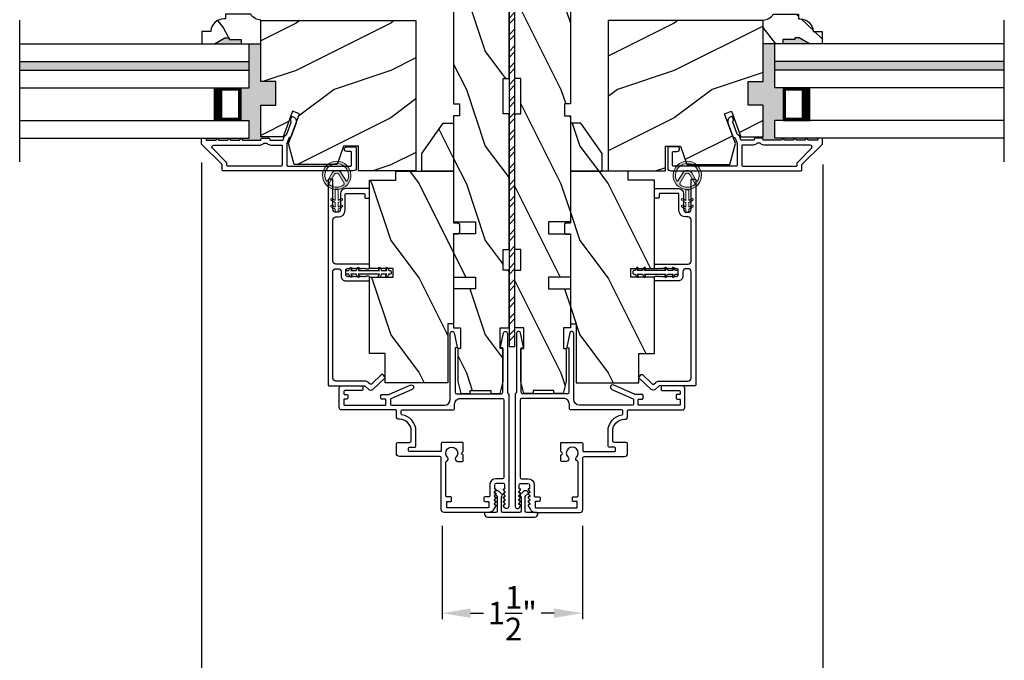
# Model space of a CAD drawing. Extents: x 0 to 68, y 0 to 44.
# Drawn here: x 21.1 to 31.6, y 7.7 to 14.5 of the extents above; entities that cross this region are included whole.
import ezdxf

# ---------------------------------------------------------------- set-up
doc = ezdxf.new("R2010")
doc.units = 0
doc.header["$LTSCALE"] = 2
doc.header["$MEASUREMENT"] = 0
doc.header["$PDMODE"] = 3
doc.layers.get('0').update_dxf_attribs({"linetype": 'CONTINUOUS'})
doc.layers.get('DEFPOINTS').update_dxf_attribs({"color": 3, "linetype": 'CONTINUOUS'})
doc.layers.add('Dim', color=7, linetype='CONTINUOUS')
doc.styles.get("Standard").update_dxf_attribs({"font": 'arial.ttf'})
doc.dimstyles.get("Standard").update_dxf_attribs({"dimtxt": 0.24, "dimasz": 0.3, "dimexe": 0.0625, "dimexo": 0.18, "dimgap": 0.09, "dimtad": 0, "dimdec": 4, "dimzin": 0, "dimdsep": 46, "dimlunit": 4, "dimtxsty": 'Standard', "dimcen": 0, "dimadec": 5, "dimazin": 0, "dimtfac": 1, "dimtdec": 4, "dimtofl": 0, "dimtmove": 2, "dimatfit": 3, "dimfxl": 1, "dimtolj": 1, "dimtzin": 0, "dimarcsym": 0})
pattern_1 = [(306.8699, (-11.94318, -42.85547), (-2.0000001, 2.9999999), [0.5, -4.5]), (296.5651, (-11.6432, -42.25547), (1.0000013, -0.9999992), [1.118034, -1.118034]), (288.4349, (-11.14318, -42.25547), (0.9999984, -2.0000004), [0.632456, -2.529822])]
pattern_2 = [(216.8699, (-10.54318, -42.25547), (2.9999999, 2.0000001), [0.5, -4.5]), (206.5651, (-9.9432, -42.55547), (-0.9999992, -1.0000013), [1.118034, -1.118034]), (198.4349, (-9.94318, -43.05547), (-2.0000004, -0.9999984), [0.632456, -2.529822])]
pattern_3 = [(118.1301, (288.18754, 4.19318), (1.87368671, -3.08047044), [0.5, -4.5]), (128.4349, (288.8581, 4.2115), (-0.4836882, 1.3289269), [1.118034, -1.118034]), (136.5651, (289.06942, 4.66466), (-1.38999838, 1.75154305), [0.632456, -2.529822])]

# ---------------------------------------------------------------- blocks, each defined once
blk = doc.blocks.new('A$C3CCB582D')
h = blk.add_hatch(color=256)
h.dxf.hatch_style = 1
h.paths.add_polyline_path([(0.135, 0.241, 0.057526), (0.165, 0.241, 19.939839)])
h.paths.add_polyline_path([(0.074, 0.291, 0.340928), (0.226, 0.291, 0.375619), (0.229, 0.304), (0.172, 0.403, 0.577349), (0.128, 0.403), (0.071, 0.304, 0.375621)], flags=16)
h.paths.add_polyline_path([(0.037, 0.336, -1.588653), (0.262, 0.336, -0.603495), (0.245, 0.335), (0.197, 0.418, 0.577342), (0.102, 0.418), (0.055, 0.335, -0.603495)], flags=16)
at = {"color": 7, "linetype": 'Continuous', "lineweight": 15}
for p, q in [((0.102, 0.418), (0.055, 0.335)), ((0.245, 0.335), (0.197, 0.418)), ((0.071, 0.304), (0.128, 0.403)), ((0.172, 0.403), (0.229, 0.304)), ((0.135, 0.125), (0.135, 0.241)), ((0.165, 0.241), (0.165, 0.125)), ((0.135, 0.102), (0.093, 0.126)), ((0.103, 0.144), (0.135, 0.125)), ((0.165, 0.125), (0.198, 0.144)), ((0.208, 0.127), (0.165, 0.102)), ((0.135, 0.032), (0.093, 0.056)), ((0.103, 0.074), (0.135, 0.055)), ((0.135, 0.055), (0.135, 0.102)), ((0.135, 0.015), (0.135, 0.032)), ((0.165, 0.102), (0.165, 0.055)), ((0.165, 0.055), (0.198, 0.074)), ((0.208, 0.057), (0.165, 0.032)), ((0.165, 0.032), (0.165, 0.015))]:
    blk.add_line(p, q, dxfattribs=at)
for centre, radius, start, end in [((0.15, 0.39), 0.15, 275.807, 264.3229), ((0.15, 0.39), 0.125, 334.5079, 205.6221), ((0.15, 0.39), 0.055, 30.0665, 150.0633), ((0.046, 0.34), 0.01, 205.6238, 330.0669), ((0.15, 0.39), 0.0253, 30.0615, 150.0673), ((0.253, 0.34), 0.01, 209.9331, 334.3762), ((0.08, 0.299), 0.01, 150.0663, 232.4132), ((0.15, 0.39), 0.125, 232.4139, 307.7164), ((0.22, 0.299), 0.01, 307.7132, 30.0677), ((0.098, 0.135), 0.01, 60.0669, 240.0645), ((0.203, 0.135), 0.01, 300.0669, 120.0608), ((0.098, 0.065), 0.01, 60.0669, 240.0645), ((0.15, 0.015), 0.015, 180.0638, 0.0662), ((0.203, 0.065), 0.01, 300.0673, 120.0637)]:
    blk.add_arc(centre, radius, start, end, dxfattribs=at)
blk.add_arc((0.15, 0.371), 0.131, 263.4803, 276.6497)
blk = doc.blocks.new('*D171')
at = {"layer": 'DEFPOINTS', "color": 0, "transparency": 16777216}
for p in [(23.057, 13.151), (29.63, 13.132), (23.057, 7.151)]:
    blk.add_point(p, dxfattribs=at)
at = {"layer": 'Dim', "color": 0, "lineweight": -2, "transparency": 16777216}
for p, q in [((23.057, 12.971), (23.057, 7.089)), ((29.63, 12.952), (29.63, 7.089)), ((23.357, 7.151), (26.012, 7.151)), ((29.33, 7.151), (26.806, 7.151))]:
    blk.add_line(p, q, dxfattribs=at)
at = {"layer": 'Dim', "color": 0, "transparency": 16777216}
for points in [[(23.357, 7.201), (23.357, 7.101), (23.057, 7.151)], [(29.33, 7.201), (29.33, 7.101), (29.63, 7.151)]]:
    blk.add_solid(points, dxfattribs=at)
at = {"layer": 'Dim', "color": 0, "transparency": 16777216, "insert": (26.409, 7.151), "char_height": 0.24, "attachment_point": 5}
blk.add_mtext('\\A1;6{\\H1.000000x;\\S9/16;}"', dxfattribs=at)
blk = doc.blocks.new('*D172')
at = {"layer": 'DEFPOINTS', "color": 0, "transparency": 16777216}
for p in [(25.603, 9.304), (27.087, 9.304), (27.087, 8.201)]:
    blk.add_point(p, dxfattribs=at)
at = {"layer": 'Dim', "color": 0, "lineweight": -2, "transparency": 16777216}
for p, q in [((25.603, 9.124), (25.603, 8.138)), ((27.087, 9.124), (27.087, 8.138)), ((25.903, 8.201), (26.041, 8.201)), ((26.787, 8.201), (26.649, 8.201))]:
    blk.add_line(p, q, dxfattribs=at)
at = {"layer": 'Dim', "color": 0, "transparency": 16777216}
for points in [[(25.903, 8.251), (25.903, 8.151), (25.603, 8.201)], [(26.787, 8.251), (26.787, 8.151), (27.087, 8.201)]]:
    blk.add_solid(points, dxfattribs=at)
at = {"layer": 'Dim', "color": 0, "transparency": 16777216, "insert": (26.345, 8.201), "char_height": 0.24, "attachment_point": 5}
blk.add_mtext('\\A1;1{\\H1.000000x;\\S1/2;}"', dxfattribs=at)

msp = doc.modelspace()

# ---------------------------------------------------------------- hatches: boundary and pattern name
h = msp.add_hatch()
h.set_pattern_fill('STEEL', color=256)
h.set_pattern_definition([(45, (-194.49656, 136.75578), (-0.08838835, 0.08838835), []), (45, (-194.49656, 136.81828), (-0.08838835, 0.08838835), [])])
h.paths.add_polyline_path([(26.31001, 11.02451), (26.37251, 11.02451), (26.37251, 15.02451), (26.31001, 15.02451)])
h = msp.add_hatch()
h.set_pattern_fill('WOOD2', color=256, angle=90, style=0)
h.set_pattern_definition(pattern_1)
h.paths.add_polyline_path([(26.31001, 14.70251), (26.31001, 13.86251), (26.24751, 13.86251), (26.24751, 13.48751), (26.31001, 13.48751), (26.31001, 12.04951), (26.24751, 12.04951), (26.24751, 11.83076), (26.31001, 11.83076), (26.31001, 11.22276), (26.21626, 11.22276), (26.21626, 11.00401), (26.24751, 11.00401), (26.24751, 10.65201), (26.21626, 10.52701), (26.11751, 10.52701), (26.11751, 10.55826), (25.89751, 10.55826), (25.89751, 10.52701), (25.79876, 10.52701), (25.76751, 10.65201), (25.76751, 11.00401), (25.79801, 11.00401), (25.79801, 11.22276), (25.72401, 11.22276), (25.72401, 11.63301), (25.95401, 11.63301), (25.95401, 11.75801), (25.72401, 11.75801), (25.72401, 12.21801), (25.95401, 12.21801), (25.95401, 12.34301), (25.72401, 12.34301), (25.72401, 13.46751), (25.78651, 13.46751), (25.78651, 13.59251), (25.72401, 13.59251), (25.72401, 14.59251), (26.11001, 14.59251), (26.11001, 14.70251)])
h = msp.add_hatch()
h.set_pattern_fill('WOOD2', color=256, angle=90, style=0)
h.set_pattern_definition(pattern_1)
h.paths.add_polyline_path([(26.37251, 14.70251), (26.37251, 13.86251), (26.43501, 13.86251), (26.43501, 13.48751), (26.37251, 13.48751), (26.37251, 12.04951), (26.43501, 12.04951), (26.43501, 11.83076), (26.37251, 11.83076), (26.37251, 11.22276), (26.46626, 11.22276), (26.46626, 11.00401), (26.43501, 11.00401), (26.43501, 10.65201), (26.46626, 10.52701), (26.56501, 10.52701), (26.56501, 10.55826), (26.78501, 10.55826), (26.78501, 10.52701), (26.88376, 10.52701), (26.91501, 10.65201), (26.91501, 11.00401), (26.88451, 11.00401), (26.88451, 11.22276), (26.95851, 11.22276), (26.95851, 11.63301), (26.72851, 11.63301), (26.72851, 11.75801), (26.95851, 11.75801), (26.95851, 12.21801), (26.72851, 12.21801), (26.72851, 12.34301), (26.95851, 12.34301), (26.95851, 13.46751), (26.89601, 13.46751), (26.89601, 13.59251), (26.95851, 13.59251), (26.95851, 14.59251), (26.57251, 14.59251), (26.57251, 14.70251)])
h = msp.add_hatch()
h.set_pattern_fill('WOOD2', color=256, angle=205, style=0)
h.set_pattern_definition(pattern_3)
edge = h.paths.add_edge_path()
edge.add_line((23.47401, 14.27539), (23.47401, 14.22851))
edge.add_line((23.47401, 14.22851), (23.68501, 14.22851))
edge.add_line((23.68501, 14.22851), (23.68501, 14.48001))
edge.add_arc((23.68526, 14.60501), 0.125, 209.999864, 269.883885, ccw=False)
edge.add_line((23.57701, 14.54251), (23.31001, 14.54251))
edge.add_line((23.31001, 14.54251), (23.31001, 14.49251))
edge.add_line((23.31001, 14.49251), (23.29372, 14.49251))
edge.add_arc((23.29372, 14.35251), 0.14, 90, 175.780856)
edge.add_line((23.1541, 14.36281), (23.1541, 14.35751))
edge.add_line((23.1541, 14.35751), (23.06001, 14.35751))
edge.add_line((23.06001, 14.35751), (23.06001, 14.22851))
edge.add_line((23.06001, 14.22851), (23.19301, 14.22851))
edge.add_line((23.19301, 14.22851), (23.30126, 14.29101))
edge.add_line((23.30126, 14.29101), (23.34813, 14.29101))
edge.add_line((23.34813, 14.29101), (23.34813, 14.27539))
edge.add_line((23.34813, 14.27539), (23.47401, 14.27539))
h = msp.add_hatch()
h.set_pattern_fill('WOOD2', color=256, angle=205, style=0)
h.set_pattern_definition(pattern_3)
edge = h.paths.add_edge_path()
edge.add_line((29.20851, 14.27539), (29.20851, 14.22851))
edge.add_line((29.20851, 14.22851), (28.99751, 14.22851))
edge.add_line((28.99751, 14.22851), (28.99751, 14.48001))
edge.add_arc((28.99725, 14.60501), 0.125, 270.116115, 330.000136)
edge.add_line((29.10551, 14.54251), (29.37251, 14.54251))
edge.add_line((29.37251, 14.54251), (29.37251, 14.49251))
edge.add_line((29.37251, 14.49251), (29.3888, 14.49251))
edge.add_arc((29.3888, 14.35251), 0.14, 364.219144, 450, ccw=False)
edge.add_line((29.52842, 14.36281), (29.52842, 14.35751))
edge.add_line((29.52842, 14.35751), (29.62251, 14.35751))
edge.add_line((29.62251, 14.35751), (29.62251, 14.22851))
edge.add_line((29.62251, 14.22851), (29.48951, 14.22851))
edge.add_line((29.48951, 14.22851), (29.38125, 14.29101))
edge.add_line((29.38125, 14.29101), (29.33438, 14.29101))
edge.add_line((29.33438, 14.29101), (29.33438, 14.27539))
edge.add_line((29.33438, 14.27539), (29.20851, 14.27539))
h = msp.add_hatch()
h.set_pattern_fill('WOOD2', color=256, style=0)
h.set_pattern_definition(pattern_2)
h.paths.add_polyline_path([(24.71626, 13.14451), (24.56001, 13.14451), (24.49012, 12.95251), (24.03655, 12.95251), (23.97701, 13.17474), (24.09113, 13.48829), (24.01771, 13.51501), (23.91853, 13.24251), (23.68501, 13.24251), (23.68501, 13.57851), (23.84126, 13.57851), (23.84126, 13.82851), (23.68501, 13.82851), (23.68501, 14.47451), (25.32401, 14.47451), (25.32401, 12.88251), (24.71626, 12.88251)])
h = msp.add_hatch()
h.set_pattern_fill('WOOD2', color=256, style=0)
h.set_pattern_definition(pattern_2)
h.paths.add_polyline_path([(27.96626, 13.14451), (28.12251, 13.14451), (28.19239, 12.95251), (28.64596, 12.95251), (28.70551, 13.17474), (28.59138, 13.48829), (28.6648, 13.51501), (28.76398, 13.24251), (28.99751, 13.24251), (28.99751, 13.57851), (28.84126, 13.57851), (28.84126, 13.82851), (28.99751, 13.82851), (28.99751, 14.47451), (27.35851, 14.47451), (27.35851, 12.88251), (27.96626, 12.88251)])
for points in [[(23.30126, 14.29101), (23.34813, 14.29101), (23.34813, 14.27539), (23.47401, 14.27539), (23.47401, 14.22851), (23.19301, 14.22851)], [(29.38125, 14.29101), (29.33438, 14.29101), (29.33438, 14.27539), (29.20851, 14.27539), (29.20851, 14.22851), (29.48951, 14.22851)], [(23.56001, 14.22851), (23.68501, 14.22851), (23.68501, 13.82851), (23.84126, 13.82851), (23.84126, 13.57851), (23.68501, 13.57851), (23.68501, 13.24251), (23.68501, 13.21619, -0.38644472), (23.67505, 13.20715), (23.48943, 13.20715, 1), (23.45943, 13.20715), (23.36443, 13.20715, 1.00001956), (23.33443, 13.20715), (23.23943, 13.20715, 1), (23.20943, 13.20715), (23.11443, 13.20715, -0.41423045), (23.10443, 13.21715), (23.10443, 13.21851, 0.37180484), (23.09589, 13.2284), (23.09589, 13.22851), (23.56001, 13.22851), (23.56001, 13.41601), (23.47072, 13.41601), (23.47072, 13.76351), (23.56001, 13.76351)], [(29.12251, 14.22851), (28.99751, 14.22851), (28.99751, 13.82851), (28.84126, 13.82851), (28.84126, 13.57851), (28.99751, 13.57851), (28.99751, 13.24251), (28.99751, 13.21619, 0.38644472), (29.00746, 13.20715), (29.19308, 13.20715, -1), (29.22308, 13.20715), (29.31809, 13.20715, -1.00001956), (29.34808, 13.20715), (29.44308, 13.20715, -1), (29.47308, 13.20715), (29.56808, 13.20715, 0.41423045), (29.57808, 13.21715), (29.57808, 13.21851, -0.37180484), (29.58662, 13.2284), (29.58662, 13.22851), (29.12251, 13.22851), (29.12251, 13.41601), (29.21179, 13.41601), (29.21179, 13.76351), (29.12251, 13.76351)], [(21.13236, 14.04101), (23.56001, 14.04101), (23.56001, 13.95101), (21.13236, 13.95101)], [(31.55016, 14.04101), (29.12251, 14.04101), (29.12251, 13.95101), (31.55016, 13.95101)]]:
    msp.add_hatch(color=256).paths.add_polyline_path(points)
h = msp.add_hatch()
h.set_pattern_fill('WOOD2', color=256, angle=90, style=0)
h.set_pattern_definition(pattern_1)
h.paths.add_polyline_path([(25.38701, 12.87894), (25.38701, 13.06644), (25.61282, 13.38894), (25.72401, 13.38894), (25.72401, 12.87894)])
h = msp.add_hatch()
h.set_pattern_fill('WOOD2', color=256, angle=90, style=0)
h.set_pattern_definition(pattern_1)
h.paths.add_polyline_path([(27.29551, 12.87894), (27.29551, 13.06644), (27.06969, 13.38894), (26.95851, 13.38894), (26.95851, 12.87894)])
h = msp.add_hatch()
h.set_pattern_fill('WOOD2', color=256, angle=90, style=0)
h.set_pattern_definition(pattern_1)
edge = h.paths.add_edge_path()
edge.add_line((25.76651, 12.33394), (25.72401, 12.33394))
edge.add_line((25.72401, 12.33394), (25.76701, 12.33394))
edge.add_line((25.76701, 12.33394), (25.78651, 12.32268))
edge.add_line((25.78651, 12.32268), (25.78651, 12.2252))
edge.add_line((25.78651, 12.2252), (25.76701, 12.21394))
edge.add_line((25.76701, 12.21394), (25.72401, 12.21394))
edge.add_line((25.72401, 12.21394), (25.72401, 11.26394))
edge.add_line((25.72401, 11.26394), (25.6615, 11.26394))
edge.add_line((25.6615, 11.26394), (25.6615, 10.63894))
edge.add_line((25.6615, 10.63894), (25.00001, 10.63894))
edge.add_line((25.00001, 10.63894), (25.00001, 10.95144))
edge.add_line((25.00001, 10.95144), (24.833, 10.95144))
edge.add_line((24.833, 10.95144), (24.833, 11.75919))
edge.add_line((24.833, 11.75919), (25.08301, 11.75919))
edge.add_line((25.08301, 11.75919), (25.08301, 11.84919))
edge.add_line((25.08301, 11.84919), (24.833, 11.84919))
edge.add_line((24.833, 11.84919), (24.833, 12.78519))
edge.add_line((24.833, 12.78519), (25.11081, 12.78519))
edge.add_line((25.11081, 12.78519), (25.11081, 12.87894))
edge.add_line((25.11081, 12.87894), (25.72401, 12.87894))
edge.add_line((25.72401, 12.87894), (25.72401, 12.33394))
h = msp.add_hatch()
h.set_pattern_fill('WOOD2', color=256, angle=90, style=0)
h.set_pattern_definition(pattern_1)
edge = h.paths.add_edge_path()
edge.add_line((26.91601, 12.33394), (26.95851, 12.33394))
edge.add_line((26.95851, 12.33394), (26.91551, 12.33394))
edge.add_line((26.91551, 12.33394), (26.89601, 12.32268))
edge.add_line((26.89601, 12.32268), (26.89601, 12.2252))
edge.add_line((26.89601, 12.2252), (26.91551, 12.21394))
edge.add_line((26.91551, 12.21394), (26.95851, 12.21394))
edge.add_line((26.95851, 12.21394), (26.95851, 11.26394))
edge.add_line((26.95851, 11.26394), (27.02101, 11.26394))
edge.add_line((27.02101, 11.26394), (27.02101, 10.63894))
edge.add_line((27.02101, 10.63894), (27.68251, 10.63894))
edge.add_line((27.68251, 10.63894), (27.68251, 10.95144))
edge.add_line((27.68251, 10.95144), (27.84951, 10.95144))
edge.add_line((27.84951, 10.95144), (27.84951, 11.75919))
edge.add_line((27.84951, 11.75919), (27.59951, 11.75919))
edge.add_line((27.59951, 11.75919), (27.59951, 11.84919))
edge.add_line((27.59951, 11.84919), (27.84951, 11.84919))
edge.add_line((27.84951, 11.84919), (27.84951, 12.78519))
edge.add_line((27.84951, 12.78519), (27.5717, 12.78519))
edge.add_line((27.5717, 12.78519), (27.5717, 12.87894))
edge.add_line((27.5717, 12.87894), (26.95851, 12.87894))
edge.add_line((26.95851, 12.87894), (26.95851, 12.33394))

# ---------------------------------------------------------------- linework, layer by layer
for p, q in [((21.13236, 12.97818), (21.13236, 14.47885)), ((31.55016, 12.97818), (31.55016, 14.47885)), ((21.13236, 14.22851), (23.56001, 14.22851)), ((23.56001, 14.04101), (23.56001, 14.22851)), ((31.55016, 14.22851), (29.12251, 14.22851)), ((29.12251, 14.04101), (29.12251, 14.22851)), ((21.13236, 14.04101), (23.56001, 14.04101)), ((23.56001, 13.95101), (23.56001, 14.04101)), ((31.55016, 14.04101), (29.12251, 14.04101)), ((29.12251, 13.95101), (29.12251, 14.04101)), ((21.13236, 13.95101), (23.56001, 13.95101)), ((23.56001, 13.76351), (23.56001, 13.95101)), ((31.55016, 13.95101), (29.12251, 13.95101)), ((29.12251, 13.76351), (29.12251, 13.95101)), ((21.13236, 13.76351), (23.56001, 13.76351)), ((23.18501, 13.76351), (23.47072, 13.76351)), ((23.47072, 13.76351), (23.47072, 13.41601)), ((31.55016, 13.76351), (29.12251, 13.76351)), ((29.49751, 13.76351), (29.21179, 13.76351)), ((29.21179, 13.76351), (29.21179, 13.41601)), ((21.13236, 13.41601), (23.56001, 13.41601)), ((23.47072, 13.41601), (23.18466, 13.41601)), ((23.56001, 13.22851), (23.56001, 13.41601)), ((29.12251, 13.22851), (29.12251, 13.41601)), ((31.55016, 13.41601), (29.12251, 13.41601)), ((29.21179, 13.41601), (29.49785, 13.41601)), ((21.13236, 13.22851), (23.56001, 13.22851)), ((31.55016, 13.22851), (29.12251, 13.22851))]:
    msp.add_line(p, q)
for points in [[(26.31001, 11.02451), (26.37251, 11.02451), (26.37251, 15.02451), (26.31001, 15.02451)], [(24.71626, 13.14451), (24.56001, 13.14451), (24.49012, 12.95251), (24.03655, 12.95251), (23.97701, 13.17474), (24.09113, 13.48829), (24.01771, 13.51501), (23.91853, 13.24251), (23.68501, 13.24251), (23.68501, 13.57851), (23.84126, 13.57851), (23.84126, 13.82851), (23.68501, 13.82851), (23.68501, 14.47451), (25.32401, 14.47451), (25.32401, 12.88251), (24.71626, 12.88251)], [(27.96626, 13.14451), (28.12251, 13.14451), (28.19239, 12.95251), (28.64596, 12.95251), (28.70551, 13.17474), (28.59138, 13.48829), (28.6648, 13.51501), (28.76398, 13.24251), (28.99751, 13.24251), (28.99751, 13.57851), (28.84126, 13.57851), (28.84126, 13.82851), (28.99751, 13.82851), (28.99751, 14.47451), (27.35851, 14.47451), (27.35851, 12.88251), (27.96626, 12.88251)], [(25.38701, 12.87894), (25.38701, 13.06644), (25.61282, 13.38894), (25.72401, 13.38894), (25.72401, 12.87894)], [(27.29551, 12.87894), (27.29551, 13.06644), (27.06969, 13.38894), (26.95851, 13.38894), (26.95851, 12.87894)]]:
    msp.add_lwpolyline(points, close=True)
for points in [[(25.72401, 14.59251), (25.72401, 13.59251), (25.78651, 13.59251), (25.78651, 13.46751), (25.72401, 13.46751), (25.72401, 12.34301), (25.95401, 12.34301), (25.95401, 12.21801), (25.72401, 12.21801), (25.72401, 11.75801), (25.95401, 11.75801), (25.95401, 11.63301), (25.72401, 11.63301), (25.72401, 11.22276), (25.79801, 11.22276), (25.79801, 11.00401), (25.76751, 11.00401), (25.76751, 10.65201), (25.79876, 10.52701), (25.89751, 10.52701), (25.89751, 10.55826), (26.11751, 10.55826), (26.11751, 10.52701), (26.21626, 10.52701), (26.24751, 10.65201), (26.24751, 11.00401), (26.21626, 11.00401), (26.21626, 11.22276), (26.31001, 11.22276), (26.31001, 11.83076), (26.24751, 11.83076), (26.24751, 12.04951), (26.31001, 12.04951), (26.31001, 13.48751), (26.24751, 13.48751), (26.24751, 13.86251), (26.31001, 13.86251), (26.31001, 14.70251)], [(26.95851, 14.59251), (26.95851, 13.59251), (26.89601, 13.59251), (26.89601, 13.46751), (26.95851, 13.46751), (26.95851, 12.34301), (26.72851, 12.34301), (26.72851, 12.21801), (26.95851, 12.21801), (26.95851, 11.75801), (26.72851, 11.75801), (26.72851, 11.63301), (26.95851, 11.63301), (26.95851, 11.22276), (26.88451, 11.22276), (26.88451, 11.00401), (26.91501, 11.00401), (26.91501, 10.65201), (26.88376, 10.52701), (26.78501, 10.52701), (26.78501, 10.55826), (26.56501, 10.55826), (26.56501, 10.52701), (26.46626, 10.52701), (26.43501, 10.65201), (26.43501, 11.00401), (26.46626, 11.00401), (26.46626, 11.22276), (26.37251, 11.22276), (26.37251, 11.83076), (26.43501, 11.83076), (26.43501, 12.04951), (26.37251, 12.04951), (26.37251, 13.48751), (26.43501, 13.48751), (26.43501, 13.86251), (26.37251, 13.86251), (26.37251, 14.70251)], [(25.76651, 12.33394), (25.72401, 12.33394), (25.76701, 12.33394), (25.78651, 12.32268), (25.78651, 12.2252), (25.76701, 12.21394), (25.72401, 12.21394), (25.72401, 11.26394), (25.6615, 11.26394), (25.6615, 10.63894), (25.00001, 10.63894), (25.00001, 10.95144), (24.833, 10.95144), (24.833, 11.75919), (25.08301, 11.75919), (25.08301, 11.84919), (24.833, 11.84919), (24.833, 12.78519), (25.11081, 12.78519), (25.11081, 12.87894), (25.72401, 12.87894), (25.72401, 12.33394)], [(26.91601, 12.33394), (26.95851, 12.33394), (26.91551, 12.33394), (26.89601, 12.32268), (26.89601, 12.2252), (26.91551, 12.21394), (26.95851, 12.21394), (26.95851, 11.26394), (27.02101, 11.26394), (27.02101, 10.63894), (27.68251, 10.63894), (27.68251, 10.95144), (27.84951, 10.95144), (27.84951, 11.75919), (27.59951, 11.75919), (27.59951, 11.84919), (27.84951, 11.84919), (27.84951, 12.78519), (27.5717, 12.78519), (27.5717, 12.87894), (26.95851, 12.87894), (26.95851, 12.33394)]]:
    msp.add_lwpolyline(points)
for points in [[(23.47401, 14.27539), (23.47401, 14.22851), (23.68501, 14.22851), (23.68501, 14.48001, -0.26740688), (23.57701, 14.54251), (23.31001, 14.54251), (23.31001, 14.49251), (23.29372, 14.49251, 0.39280632), (23.1541, 14.36281), (23.1541, 14.35751), (23.06001, 14.35751), (23.06001, 14.22851), (23.19301, 14.22851), (23.30126, 14.29101), (23.34813, 14.29101), (23.34813, 14.27539)], [(29.20851, 14.27539), (29.20851, 14.22851), (28.99751, 14.22851), (28.99751, 14.48001, 0.26740688), (29.10551, 14.54251), (29.37251, 14.54251), (29.37251, 14.49251), (29.3888, 14.49251, -0.39280632), (29.52842, 14.36281), (29.52842, 14.35751), (29.62251, 14.35751), (29.62251, 14.22851), (29.48951, 14.22851), (29.38125, 14.29101), (29.33438, 14.29101), (29.33438, 14.27539)], [(23.89943, 12.93351), (23.33443, 12.93351, -0.41425497), (23.32443, 12.94351), (23.32443, 12.96658, 0.19887455), (23.3215, 12.97365), (23.17214, 13.12301, -0.66817468), (23.18628, 13.15715), (23.67505, 13.15715, 0.21922005), (23.71305, 13.17465, -0.2192069), (23.72065, 13.17815), (23.74321, 13.17815, -0.21926557), (23.7508, 13.17465, 0.21920832), (23.7888, 13.15715), (23.89943, 13.15715, -0.41423779), (23.90943, 13.14715), (23.90943, 12.94351, -0.41423779)], [(28.78308, 12.93351), (29.34808, 12.93351, 0.41425497), (29.35808, 12.94351), (29.35808, 12.96658, -0.19887455), (29.36101, 12.97365), (29.51037, 13.12301, 0.66817468), (29.49623, 13.15715), (29.00746, 13.15715, -0.21922005), (28.96946, 13.17465, 0.2192069), (28.96186, 13.17815), (28.93931, 13.17815, 0.21926557), (28.93171, 13.17465, -0.21920832), (28.89371, 13.15715), (28.78308, 13.15715, 0.41423779), (28.77309, 13.14715), (28.77309, 12.94351, 0.41423779)], [(24.94526, 11.85532), (24.96085, 11.82832), (25.01545, 11.82832), (25.00563, 11.84532, -0.9999653), (25.02295, 11.85532), (25.03854, 11.82832), (25.04777, 11.82832, -0.41423623), (25.06339, 11.8127), (25.06339, 11.80395, -0.41422296), (25.04777, 11.78832), (25.03854, 11.78832), (25.02295, 11.76132, -0.9999907), (25.00563, 11.77132), (25.01545, 11.78832), (24.96085, 11.78832), (24.94526, 11.76132, -1.00004937), (24.92794, 11.77132), (24.93776, 11.78832), (24.71486, 11.78832), (24.72467, 11.77132, -1.00004937), (24.70735, 11.76132), (24.69176, 11.78832), (24.63717, 11.78832), (24.64698, 11.77132, -0.9999907), (24.62966, 11.76132), (24.61407, 11.78832), (24.59902, 11.78832, -0.41424495), (24.58339, 11.80395), (24.58339, 11.8127, -0.41425823), (24.59902, 11.82832), (24.61407, 11.82832), (24.62966, 11.85532, -0.9999653), (24.64698, 11.84532), (24.63717, 11.82832), (24.69176, 11.82832), (24.70735, 11.85532, -1.00002397), (24.72467, 11.84532), (24.71486, 11.82832), (24.93776, 11.82832), (24.92794, 11.84532, -1.00002397)], [(27.73725, 11.85532), (27.72166, 11.82832), (27.66706, 11.82832), (27.67688, 11.84532, 0.9999653), (27.65956, 11.85532), (27.64397, 11.82832), (27.63475, 11.82832, 0.41423623), (27.61912, 11.8127), (27.61912, 11.80395, 0.41422296), (27.63475, 11.78832), (27.64397, 11.78832), (27.65956, 11.76132, 0.9999907), (27.67688, 11.77132), (27.66706, 11.78832), (27.72166, 11.78832), (27.73725, 11.76132, 1.00004937), (27.75457, 11.77132), (27.74475, 11.78832), (27.96766, 11.78832), (27.95784, 11.77132, 1.00004937), (27.97516, 11.76132), (27.99075, 11.78832), (28.04535, 11.78832), (28.03553, 11.77132, 0.9999907), (28.05285, 11.76132), (28.06844, 11.78832), (28.0835, 11.78832, 0.41424495), (28.09912, 11.80395), (28.09912, 11.8127, 0.41425823), (28.0835, 11.82832), (28.06844, 11.82832), (28.05285, 11.85532, 0.9999653), (28.03553, 11.84532), (28.04535, 11.82832), (27.99075, 11.82832), (27.97516, 11.85532, 1.00002397), (27.95784, 11.84532), (27.96766, 11.82832), (27.74475, 11.82832), (27.75457, 11.84532, 1.00002397)], [(26.30601, 10.52379), (26.30601, 9.33051, -0.76732722), (26.26309, 9.31901), (26.25183, 9.33851, -0.51684284), (26.25805, 9.34999), (26.26501, 9.34999, 0.62328699), (26.26896, 9.35805), (26.25268, 9.37909, -0.62316447), (26.25901, 9.39199), (26.26501, 9.39199, 0.62328699), (26.26896, 9.40005), (26.25268, 9.42109, -0.62318246), (26.25901, 9.43399), (26.26501, 9.43399, 0.62328699), (26.26896, 9.44205), (26.25268, 9.46309, -0.62316447), (26.25901, 9.47599), (26.26501, 9.47599, 0.62328699), (26.26896, 9.48405), (26.25268, 9.50509, -0.62318246), (26.25901, 9.51799), (26.26101, 9.51799, 0.41411475), (26.26601, 9.52299), (26.26601, 9.55751, 0.41420086), (26.25001, 9.57351), (26.17201, 9.57351, 0.41420086), (26.15601, 9.55751), (26.15601, 9.52299, 0.41419771), (26.16101, 9.51799), (26.16301, 9.51799, -0.62325579), (26.16934, 9.50509), (26.15305, 9.48405, 0.62316965), (26.15701, 9.47599), (26.16301, 9.47599, -0.6232378), (26.16934, 9.46309), (26.15305, 9.44205, 0.62316965), (26.15701, 9.43399), (26.16301, 9.43399, -0.62325579), (26.16934, 9.42109), (26.15305, 9.40005, 0.62316965), (26.15701, 9.39199), (26.16301, 9.39199, -0.6232378), (26.16934, 9.37909), (26.15305, 9.35805, 0.62316965), (26.15701, 9.34999), (26.16397, 9.34999, -0.51684284), (26.17019, 9.33851), (26.14724, 9.29876, -0.26794435), (26.09311, 9.26751), (25.62226, 9.26751, -0.41421319), (25.59126, 9.29851), (25.59126, 9.84526, 0.41421271), (25.57526, 9.86126), (25.14951, 9.86126, -0.41420935), (25.11826, 9.89251), (25.11826, 9.99351, -0.4142068), (25.13326, 10.00851), (25.25926, 10.00851, 0.41421919), (25.27526, 10.02451), (25.27526, 10.12851, 0.41562017), (25.14966, 10.25351, -0.41562412), (25.11826, 10.28476), (25.11826, 10.34251, 0.41425282), (25.10826, 10.35251), (24.53801, 10.35251, -0.41422005), (24.51301, 10.37751), (24.51301, 10.58251, -0.41422005), (24.53801, 10.60751), (24.75301, 10.60751, -0.41422527), (24.76301, 10.59751), (24.76301, 10.56751, -0.41423564), (24.75301, 10.55751), (24.57301, 10.55751, 0.41418378), (24.56301, 10.54751), (24.56301, 10.52051, 0.41419178), (24.56601, 10.51751), (24.59301, 10.51751, -0.41419415), (24.60301, 10.50751), (24.60301, 10.47751, -0.41419845), (24.59301, 10.46751), (24.56601, 10.46751, 0.41419178), (24.56301, 10.46451), (24.56301, 10.40551, 0.41419178), (24.56601, 10.40251), (25.00201, 10.40251, 0.41419178), (25.00501, 10.40551), (25.00501, 10.46451, 0.41419178), (25.00201, 10.46751), (24.96501, 10.46751, -0.41423993), (24.95501, 10.47751), (24.95501, 10.50751, -0.41423564), (24.96501, 10.51751), (25.04079, 10.51751, 0.10447724), (25.04483, 10.51836), (25.26505, 10.61571, -1), (25.28526, 10.56998), (25.06097, 10.47083, 0.29688191), (25.05501, 10.46168), (25.05501, 10.41251, 0.41419845), (25.06501, 10.40251), (25.62563, 10.40251, 0.41421187), (25.68863, 10.46551), (25.68863, 11.1631, -0.90039558), (25.73017, 11.16747), (25.76235, 11.0161, -0.47688512), (25.75746, 11.01006), (25.74363, 11.01006, 0.41421845), (25.73863, 11.00506), (25.73863, 10.53914, 0.41420304), (25.75426, 10.52351), (26.22738, 10.52351, 0.41421404), (26.24301, 10.53914), (26.24301, 11.00506, 0.41413549), (26.23801, 11.01006), (26.22418, 11.01006, -0.47696644), (26.21929, 11.0161), (26.25147, 11.16747, -0.90039852), (26.29301, 11.1631), (26.29301, 10.53951, 0.35998969)], [(26.3765, 10.52379), (26.3765, 9.33051, 0.76732722), (26.41942, 9.31901), (26.43068, 9.33851, 0.51684284), (26.42446, 9.34999), (26.4175, 9.34999, -0.62328699), (26.41355, 9.35805), (26.42983, 9.37909, 0.62316447), (26.4235, 9.39199), (26.4175, 9.39199, -0.62328699), (26.41355, 9.40005), (26.42983, 9.42109, 0.62318246), (26.4235, 9.43399), (26.4175, 9.43399, -0.62328699), (26.41355, 9.44205), (26.42983, 9.46309, 0.62316447), (26.4235, 9.47599), (26.4175, 9.47599, -0.62328699), (26.41355, 9.48405), (26.42983, 9.50509, 0.62318246), (26.4235, 9.51799), (26.4215, 9.51799, -0.41411475), (26.4165, 9.52299), (26.4165, 9.55751, -0.41420086), (26.4325, 9.57351), (26.5105, 9.57351, -0.41420086), (26.5265, 9.55751), (26.5265, 9.52299, -0.41419771), (26.5215, 9.51799), (26.5195, 9.51799, 0.62325579), (26.51318, 9.50509), (26.52946, 9.48405, -0.62316965), (26.5255, 9.47599), (26.5195, 9.47599, 0.6232378), (26.51318, 9.46309), (26.52946, 9.44205, -0.62316965), (26.5255, 9.43399), (26.5195, 9.43399, 0.62325579), (26.51318, 9.42109), (26.52946, 9.40005, -0.62316965), (26.5255, 9.39199), (26.5195, 9.39199, 0.6232378), (26.51318, 9.37909), (26.52946, 9.35805, -0.62316965), (26.5255, 9.34999), (26.51854, 9.34999, 0.51684284), (26.51233, 9.33851), (26.53528, 9.29876, 0.26794435), (26.5894, 9.26751), (27.06025, 9.26751, 0.41421319), (27.09125, 9.29851), (27.09125, 9.84526, -0.41421271), (27.10725, 9.86126), (27.533, 9.86126, 0.41420935), (27.56425, 9.89251), (27.56425, 9.99351, 0.4142068), (27.54925, 10.00851), (27.42325, 10.00851, -0.41421919), (27.40725, 10.02451), (27.40725, 10.12851, -0.41562017), (27.53285, 10.25351, 0.41562412), (27.56425, 10.28476), (27.56425, 10.34251, -0.41425282), (27.57425, 10.35251), (28.1445, 10.35251, 0.41422005), (28.1695, 10.37751), (28.1695, 10.58251, 0.41422005), (28.1445, 10.60751), (27.9295, 10.60751, 0.41422527), (27.9195, 10.59751), (27.9195, 10.56751, 0.41423564), (27.9295, 10.55751), (28.1095, 10.55751, -0.41418378), (28.1195, 10.54751), (28.1195, 10.52051, -0.41419178), (28.1165, 10.51751), (28.0895, 10.51751, 0.41419415), (28.0795, 10.50751), (28.0795, 10.47751, 0.41419845), (28.0895, 10.46751), (28.1165, 10.46751, -0.41419178), (28.1195, 10.46451), (28.1195, 10.40551, -0.41419178), (28.1165, 10.40251), (27.6805, 10.40251, -0.41419178), (27.6775, 10.40551), (27.6775, 10.46451, -0.41419178), (27.6805, 10.46751), (27.7175, 10.46751, 0.41423993), (27.7275, 10.47751), (27.7275, 10.50751, 0.41423564), (27.7175, 10.51751), (27.64173, 10.51751, -0.10447724), (27.63768, 10.51836), (27.41746, 10.61571, 1), (27.39725, 10.56998), (27.62155, 10.47083, -0.29688191), (27.6275, 10.46168), (27.6275, 10.41251, -0.41419845), (27.6175, 10.40251), (27.05688, 10.40251, -0.41421187), (26.99388, 10.46551), (26.99388, 11.1631, 0.90039558), (26.95234, 11.16747), (26.92016, 11.0161, 0.47688512), (26.92505, 11.01006), (26.93888, 11.01006, -0.41421845), (26.94388, 11.00506), (26.94388, 10.53914, -0.41420304), (26.92825, 10.52351), (26.45513, 10.52351, -0.41421404), (26.4395, 10.53914), (26.4395, 11.00506, -0.41413549), (26.4445, 11.01006), (26.45833, 11.01006, 0.47696644), (26.46322, 11.0161), (26.43104, 11.16747, 0.90039852), (26.3895, 11.1631), (26.3895, 10.53951, -0.35998969)], [(26.05168, 9.24951, 0.41421356), (26.08368, 9.21751), (26.58268, 9.21751, 0.41421356), (26.61468, 9.24951), (26.61468, 9.25751, 0.41421356), (26.60468, 9.26751), (26.49668, 9.26751, -0.41421356), (26.48168, 9.28251), (26.48168, 9.43801), (26.51175, 9.46808, 0.33945426), (26.51334, 9.48016), (26.51272, 9.48123, 0.49314543), (26.4615, 9.48797), (26.42911, 9.45558, 0.41421356), (26.42911, 9.44144), (26.43668, 9.43387), (26.43668, 9.28251, -0.41421356), (26.42168, 9.26751), (26.24468, 9.26751, -0.41421356), (26.22968, 9.28251), (26.22968, 9.43387), (26.23725, 9.44144, 0.41421356), (26.23725, 9.45558), (26.20486, 9.48797, 0.49314543), (26.15364, 9.48123), (26.15302, 9.48016, 0.33945426), (26.15461, 9.46808), (26.18468, 9.43801), (26.18468, 9.28251, -0.41421356), (26.16968, 9.26751), (26.06168, 9.26751, 0.41421356), (26.05168, 9.25751)]]:
    msp.add_lwpolyline(points, format="xyb", close=True)
for points, const_width in [([(23.22966, 13.76351), (23.22966, 13.41601)], 0.09), ([(23.47073, 13.74851), (23.22967, 13.74851)], 0.03), ([(23.4556, 13.74851), (23.4556, 13.43101)], 0.03), ([(29.21178, 13.74851), (29.45284, 13.74851)], 0.03), ([(29.22691, 13.74851), (29.22691, 13.43101)], 0.03), ([(29.45285, 13.76351), (29.45285, 13.41601)], 0.09), ([(23.47073, 13.43101), (23.22967, 13.43101)], 0.03), ([(29.21178, 13.43101), (29.45284, 13.43101)], 0.03)]:
    msp.add_lwpolyline(points, dxfattribs=dict(const_width=const_width))
for points in [[(23.27443, 12.89351), (23.27443, 12.94586, 0.19887264), (23.2715, 12.95294), (23.05736, 13.16708, -0.19887455), (23.05443, 13.17415), (23.05443, 13.21851, -0.41419112), (23.06443, 13.22851), (23.09443, 13.22851, -0.41419112), (23.10443, 13.21851), (23.10443, 13.21715, 0.41423045), (23.11443, 13.20715), (23.20943, 13.20715, -1), (23.23943, 13.20715), (23.33443, 13.20715, -1.00001956), (23.36443, 13.20715), (23.45943, 13.20715, -1), (23.48943, 13.20715), (23.67505, 13.20715, 0.41418897), (23.68505, 13.21715), (23.68505, 13.21815, -0.41423779), (23.69505, 13.22815), (23.7688, 13.22815, -0.4141963), (23.7788, 13.21815), (23.7788, 13.21715, 0.41423045), (23.7888, 13.20715), (23.9114, 13.20715, 0.315281), (23.9208, 13.21373), (23.93518, 13.25326, -0.19895447), (23.94036, 13.2589), (23.95355, 13.26505, 0.19884145), (23.95872, 13.2707), (24.00557, 13.39942, 0.41423107), (23.9996, 13.41224), (24.00321, 13.41092, -0.41422693), (23.99724, 13.42374), (24.0075, 13.45193, -0.41421374), (24.02031, 13.45791), (24.02609, 13.4558, -0.41421567), (24.05598, 13.39172), (24.00346, 13.24742, -0.19890319), (23.99829, 13.24178), (23.98509, 13.23563, 0.1989494), (23.97992, 13.22998), (23.95943, 13.17367), (23.95943, 12.94351, 0.41423779), (23.96943, 12.93351), (24.63343, 12.93351, 0.41423779), (24.64343, 12.94351), (24.64343, 13.07951, 0.41423779), (24.63343, 13.08951), (24.59343, 13.08951, -0.99999707), (24.59343, 13.13951), (24.68343, 13.13951, -0.4141963), (24.69343, 13.12951), (24.69343, 12.91476, -0.41421004), (24.66218, 12.88351), (23.28443, 12.88351, -0.41423779), (23.27443, 12.89351)], [(29.40808, 12.89351), (29.40808, 12.94586, -0.19887264), (29.41101, 12.95294), (29.62516, 13.16708, 0.19887455), (29.62809, 13.17415), (29.62809, 13.21851, 0.41419112), (29.61808, 13.22851), (29.58808, 13.22851, 0.41419112), (29.57808, 13.21851), (29.57808, 13.21715, -0.41423045), (29.56808, 13.20715), (29.47308, 13.20715, 1), (29.44308, 13.20715), (29.34808, 13.20715, 1.00001956), (29.31809, 13.20715), (29.22308, 13.20715, 1), (29.19308, 13.20715), (29.00746, 13.20715, -0.41418897), (28.99746, 13.21715), (28.99746, 13.21815, 0.41423779), (28.98746, 13.22815), (28.91371, 13.22815, 0.4141963), (28.90371, 13.21815), (28.90371, 13.21715, -0.41423045), (28.89371, 13.20715), (28.77111, 13.20715, -0.315281), (28.76171, 13.21373), (28.74733, 13.25326, 0.19895447), (28.74216, 13.2589), (28.72896, 13.26505, -0.19884145), (28.72379, 13.2707), (28.67694, 13.39942, -0.41423107), (28.68291, 13.41224), (28.6793, 13.41092, 0.41422693), (28.68528, 13.42374), (28.67501, 13.45193, 0.41421374), (28.6622, 13.45791), (28.65642, 13.4558, 0.41421567), (28.62653, 13.39172), (28.67905, 13.24742, 0.19890319), (28.68422, 13.24178), (28.69742, 13.23563, -0.1989494), (28.70259, 13.22998), (28.72308, 13.17367), (28.72308, 12.94351, -0.41423779), (28.71309, 12.93351), (28.04908, 12.93351, -0.41423779), (28.03909, 12.94351), (28.03909, 13.07951, -0.41423779), (28.04908, 13.08951), (28.08908, 13.08951, 0.99999707), (28.08908, 13.13951), (27.99908, 13.13951, 0.4141963), (27.98908, 13.12951), (27.98908, 12.91476, 0.41421004), (28.02033, 12.88351), (29.39809, 12.88351, 0.41423779), (29.40808, 12.89351)], [(24.437, 12.79532), (24.407, 12.79532, 0.4142149), (24.39701, 12.78532), (24.39701, 10.61751, 0.4142149), (24.407, 10.60751), (24.78077, 10.60751, -0.18984006), (24.78759, 10.60482), (24.82482, 10.57011, 0.39390561), (24.86744, 10.57011), (24.99588, 10.68989, 0.41416133), (24.99638, 10.70402), (24.97592, 10.72596, 0.41422201), (24.96178, 10.72645), (24.85295, 10.62496, -0.39389247), (24.83931, 10.62496), (24.81881, 10.64408, 0.1898526), (24.78471, 10.65751), (24.47826, 10.65751, -0.41422068), (24.44701, 10.68876), (24.44701, 11.81607, -0.4142074), (24.47826, 11.84732), (24.50201, 11.84732, -0.41421596), (24.53301, 11.81632), (24.53301, 11.76932, 0.41422177), (24.58301, 11.71932), (24.823, 11.71932, 0.41417341), (24.833, 11.72932), (24.833, 11.75932, 0.41417341), (24.823, 11.76932), (24.80175, 11.76932), (24.79449, 11.76206), (24.78722, 11.76932), (24.77996, 11.76206), (24.7727, 11.76932), (24.76543, 11.76206), (24.75817, 11.76932), (24.7509, 11.76206), (24.74363, 11.76932), (24.73637, 11.76206), (24.72911, 11.76932), (24.72184, 11.76206), (24.71458, 11.76932), (24.70731, 11.76206), (24.70005, 11.76932), (24.69278, 11.76206), (24.68552, 11.76932), (24.67825, 11.76206), (24.67099, 11.76932), (24.66372, 11.76206), (24.65646, 11.76932), (24.64919, 11.76206), (24.64193, 11.76932), (24.63466, 11.76206), (24.6274, 11.76932), (24.62013, 11.76206), (24.61287, 11.76932), (24.6056, 11.76206), (24.59834, 11.76932), (24.593, 11.76932, -0.41425638), (24.58301, 11.77932), (24.58301, 11.83732, -0.4142149), (24.593, 11.84732), (24.59834, 11.84732), (24.6056, 11.85459), (24.61287, 11.84732), (24.62013, 11.85459), (24.6274, 11.84732), (24.63466, 11.85459), (24.64193, 11.84732), (24.64919, 11.85459), (24.65646, 11.84732), (24.66372, 11.85459), (24.67099, 11.84732), (24.67825, 11.85459), (24.68552, 11.84732), (24.69278, 11.85459), (24.70005, 11.84732), (24.70731, 11.85459), (24.71458, 11.84732), (24.72184, 11.85459), (24.72911, 11.84732), (24.73637, 11.85459), (24.74363, 11.84732), (24.7509, 11.85459), (24.75817, 11.84732), (24.76543, 11.85459), (24.7727, 11.84732), (24.77996, 11.85459), (24.78722, 11.84732), (24.79449, 11.85459), (24.80175, 11.84732), (24.823, 11.84732, 0.4142149), (24.833, 11.85732), (24.833, 11.88732, 0.41417341), (24.823, 11.89732), (24.47826, 11.89732, -0.4142074), (24.44701, 11.92857), (24.44701, 12.36407, -0.41422068), (24.47826, 12.39532), (24.50413, 12.39532, 0.41420952), (24.57513, 12.46632), (24.57513, 12.63532, -0.41417341), (24.58513, 12.64532), (24.773, 12.64532, -0.41417341), (24.78301, 12.63532), (24.78301, 12.60552, 0.4142149), (24.793, 12.59552), (24.823, 12.59552, 0.41417341), (24.833, 12.60552), (24.833, 12.68532, 0.41417341), (24.823, 12.69532), (24.57513, 12.69532, 0.4142066), (24.52513, 12.64532), (24.52513, 12.47657, -0.41422068), (24.49388, 12.44532), (24.47826, 12.44532, -0.41422068), (24.44701, 12.47657), (24.44701, 12.78532, 0.41417341), (24.437, 12.79532)], [(28.24551, 12.79532), (28.27551, 12.79532, -0.4142149), (28.28551, 12.78532), (28.28551, 10.61751, -0.4142149), (28.27551, 10.60751), (27.90174, 10.60751, 0.18984006), (27.89492, 10.60482), (27.8577, 10.57011, -0.39390561), (27.81507, 10.57011), (27.68663, 10.68989, -0.41416133), (27.68613, 10.70402), (27.70659, 10.72596, -0.41422201), (27.72073, 10.72645), (27.82956, 10.62496, 0.39389247), (27.8432, 10.62496), (27.8637, 10.64408, -0.1898526), (27.8978, 10.65751), (28.20426, 10.65751, 0.41422068), (28.23551, 10.68876), (28.23551, 11.81607, 0.4142074), (28.20426, 11.84732), (28.18051, 11.84732, 0.41421596), (28.14951, 11.81632), (28.14951, 11.76932, -0.41422177), (28.09951, 11.71932), (27.85951, 11.71932, -0.41417341), (27.84951, 11.72932), (27.84951, 11.75932, -0.41417341), (27.85951, 11.76932), (27.88076, 11.76932), (27.88802, 11.76206), (27.89529, 11.76932), (27.90255, 11.76206), (27.90982, 11.76932), (27.91708, 11.76206), (27.92435, 11.76932), (27.93161, 11.76206), (27.93888, 11.76932), (27.94614, 11.76206), (27.95341, 11.76932), (27.96067, 11.76206), (27.96794, 11.76932), (27.9752, 11.76206), (27.98247, 11.76932), (27.98973, 11.76206), (27.997, 11.76932), (28.00426, 11.76206), (28.01153, 11.76932), (28.01879, 11.76206), (28.02606, 11.76932), (28.03332, 11.76206), (28.04059, 11.76932), (28.04785, 11.76206), (28.05512, 11.76932), (28.06238, 11.76206), (28.06965, 11.76932), (28.07691, 11.76206), (28.08418, 11.76932), (28.08951, 11.76932, 0.41425638), (28.09951, 11.77932), (28.09951, 11.83732, 0.4142149), (28.08951, 11.84732), (28.08418, 11.84732), (28.07691, 11.85459), (28.06965, 11.84732), (28.06238, 11.85459), (28.05512, 11.84732), (28.04785, 11.85459), (28.04059, 11.84732), (28.03332, 11.85459), (28.02606, 11.84732), (28.01879, 11.85459), (28.01153, 11.84732), (28.00426, 11.85459), (27.997, 11.84732), (27.98973, 11.85459), (27.98247, 11.84732), (27.9752, 11.85459), (27.96794, 11.84732), (27.96067, 11.85459), (27.95341, 11.84732), (27.94614, 11.85459), (27.93888, 11.84732), (27.93161, 11.85459), (27.92435, 11.84732), (27.91708, 11.85459), (27.90982, 11.84732), (27.90255, 11.85459), (27.89529, 11.84732), (27.88802, 11.85459), (27.88076, 11.84732), (27.85951, 11.84732, -0.4142149), (27.84951, 11.85732), (27.84951, 11.88732, -0.41417341), (27.85951, 11.89732), (28.20426, 11.89732, 0.4142074), (28.23551, 11.92857), (28.23551, 12.36407, 0.41422068), (28.20426, 12.39532), (28.17838, 12.39532, -0.41420952), (28.10738, 12.46632), (28.10738, 12.63532, 0.41417341), (28.09738, 12.64532), (27.90951, 12.64532, 0.41417341), (27.89951, 12.63532), (27.89951, 12.60552, -0.4142149), (27.88951, 12.59552), (27.85951, 12.59552, -0.41417341), (27.84951, 12.60552), (27.84951, 12.68532, -0.41417341), (27.85951, 12.69532), (28.10738, 12.69532, -0.4142066), (28.15738, 12.64532), (28.15738, 12.47657, 0.41422068), (28.18863, 12.44532), (28.20426, 12.44532, 0.41422068), (28.23551, 12.47657), (28.23551, 12.78532, -0.41417341), (28.24551, 12.79532)], [(25.79613, 10.47351), (26.24001, 10.47351, -0.41421002), (26.25601, 10.45751), (26.25601, 9.63914, -0.4142074), (26.24038, 9.62351), (26.16851, 9.62351, 0.41421072), (26.10601, 9.56101), (26.10601, 9.44251, -0.41424423), (26.09601, 9.43251), (26.05445, 9.43251, 0.41419415), (26.04445, 9.42251), (26.04445, 9.39251, 0.41419415), (26.05445, 9.38251), (26.09145, 9.38251, -0.41409992), (26.09445, 9.37951), (26.09445, 9.32051, -0.41409992), (26.09145, 9.31751), (25.65545, 9.31751, -0.41415722), (25.65245, 9.32051), (25.65245, 9.37951, -0.41415722), (25.65545, 9.38251), (25.69245, 9.38251, 0.41419415), (25.70245, 9.39251), (25.70245, 9.42251, 0.41419415), (25.69245, 9.43251), (25.65126, 9.43251, -0.41424423), (25.64126, 9.44251), (25.64126, 9.7996, -0.33898663), (25.64865, 9.80925, 0.57673238), (25.65981, 9.85107, -2.41420946), (25.7482, 9.85107, 0.66819254), (25.76588, 9.80839), (25.81626, 9.80839, 0.41423564), (25.82626, 9.81839), (25.82626, 9.86512, 0.1989493), (25.82333, 9.87219), (25.81033, 9.88519, -0.41416645), (25.81033, 9.89933), (25.82333, 9.91233, 0.1989493), (25.82626, 9.9194), (25.82626, 9.99806, 0.41423564), (25.81626, 10.00806), (25.60126, 10.00806, 0.41419415), (25.59126, 9.99806), (25.59126, 9.92126, -0.41423564), (25.58126, 9.91126), (25.26188, 9.91126, -0.41421404), (25.24626, 9.92689), (25.24626, 9.94289, -0.4142074), (25.26188, 9.95851), (25.30926, 9.95851, 0.41421919), (25.32526, 9.97451), (25.32526, 10.12851, 0.37038039), (25.17675, 10.30149, -0.37035374), (25.16826, 10.31138), (25.16826, 10.34251, -0.41419415), (25.17826, 10.35251), (25.72363, 10.35251, 0.41419845), (25.73363, 10.36251), (25.73363, 10.41101, -0.41421736), (25.79613, 10.47351)], [(26.88638, 10.47351), (26.4425, 10.47351, 0.41421002), (26.4265, 10.45751), (26.4265, 9.63914, 0.4142074), (26.44213, 9.62351), (26.514, 9.62351, -0.41421072), (26.5765, 9.56101), (26.5765, 9.44251, 0.41424423), (26.5865, 9.43251), (26.62806, 9.43251, -0.41419415), (26.63807, 9.42251), (26.63807, 9.39251, -0.41419415), (26.62806, 9.38251), (26.59106, 9.38251, 0.41409992), (26.58807, 9.37951), (26.58807, 9.32051, 0.41409992), (26.59106, 9.31751), (27.02707, 9.31751, 0.41415722), (27.03007, 9.32051), (27.03007, 9.37951, 0.41415722), (27.02707, 9.38251), (26.99007, 9.38251, -0.41419415), (26.98007, 9.39251), (26.98007, 9.42251, -0.41419415), (26.99007, 9.43251), (27.03125, 9.43251, 0.41424423), (27.04125, 9.44251), (27.04125, 9.7996, 0.33898663), (27.03386, 9.80925, -0.57673238), (27.0227, 9.85107, 2.41420946), (26.93431, 9.85107, -0.66819254), (26.91663, 9.80839), (26.86625, 9.80839, -0.41423564), (26.85625, 9.81839), (26.85625, 9.86512, -0.1989493), (26.85918, 9.87219), (26.87218, 9.88519, 0.41416645), (26.87218, 9.89933), (26.85918, 9.91233, -0.1989493), (26.85625, 9.9194), (26.85625, 9.99806, -0.41423564), (26.86625, 10.00806), (27.08125, 10.00806, -0.41419415), (27.09125, 9.99806), (27.09125, 9.92126, 0.41423564), (27.10125, 9.91126), (27.42063, 9.91126, 0.41421404), (27.43625, 9.92689), (27.43625, 9.94289, 0.4142074), (27.42063, 9.95851), (27.37325, 9.95851, -0.41421919), (27.35725, 9.97451), (27.35725, 10.12851, -0.37038039), (27.50577, 10.30149, 0.37035374), (27.51425, 10.31138), (27.51425, 10.34251, 0.41419415), (27.50425, 10.35251), (26.95888, 10.35251, -0.41419845), (26.94888, 10.36251), (26.94888, 10.41101, 0.41421736), (26.88638, 10.47351)]]:
    msp.add_lwpolyline(points, format="xyb")

# ---------------------------------------------------------------- block references
at = {"xscale": -1}
msp.add_blockref('A$C3CCB582D', (24.63662, 12.44532), dxfattribs=at)
msp.add_blockref('A$C3CCB582D', (28.04589, 12.44532))

# ---------------------------------------------------------------- dimensions: what is measured, and where the dimension line sits
at = {"layer": 'Dim'}
dim = msp.add_linear_dim(base=(23.05736, 7.15119), p1=(29.62964, 13.13193), p2=(23.05736, 13.15059), dimstyle='Standard', override={"dimrnd": 0.0005, "dimpost": '\\X', "dimtdec": 3, "dimtmove": 0}, dxfattribs=at)
dim.commit()
dim.dimension.update_dxf_attribs({"geometry": '*D171', "text_midpoint": (26.40918, 7.15119), "dimtype": 160})
dim = msp.add_linear_dim(base=(27.08676, 8.20089), p1=(25.60292, 9.30389), p2=(27.08676, 9.30389), dimstyle='Standard', override={"dimpost": '\\X'}, dxfattribs=at)
dim.commit()
dim.dimension.update_dxf_attribs({"geometry": '*D172', "text_midpoint": (26.34484, 8.20089)})

doc.saveas('drawing.dxf')
